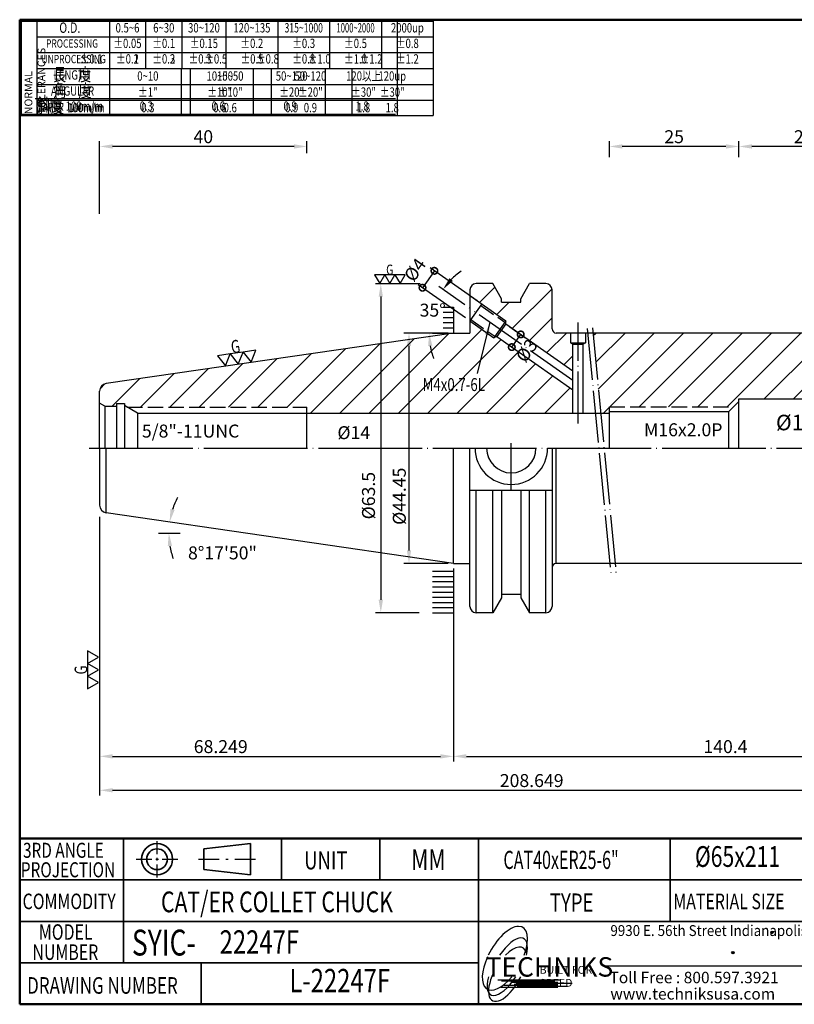
# Model space of a CAD drawing. Extents: x 1 to 279, y 5 to 195.
# Drawn here: x 1 to 151, y 5 to 195 of the extents above; entities that cross this region are included whole.
import ezdxf
from ezdxf.enums import TextEntityAlignment as Align

# ---------------------------------------------------------------- set-up
doc = ezdxf.new("R2010")
doc.units = 0
doc.header["$PDMODE"] = 3
for name, pattern in [('CENTER', [22, 20, -1, 0, -1]), ('CENTERJ', [12, 10, -1, 0, -1]), ('HIDDEN', [4, 3, -1])]:
    doc.linetypes.add(name, pattern=pattern)
doc.layers.get('DEFPOINTS').update_dxf_attribs({"linetype": 'CONTINUOUS', "lineweight": 18})
for name, color, linetype, lineweight in [('圖層1', 1, 'CENTER', 18), ('圖層2', 2, 'CONTINUOUS', 35), ('圖層3', 3, 'HIDDEN', 30), ('圖層4', 4, 'CONTINUOUS', 18), ('圖層5', 6, 'CENTERJ', 18), ('圖層6', 30, 'CONTINUOUS', 50), ('圖層7', 150, 'CONTINUOUS', 5)]:
    doc.layers.add(name, color=color, linetype=linetype, lineweight=lineweight)
doc.styles.add('CNS', font='romans.shx', dxfattribs={"width": 0.75, "bigfont": 'chineset.shx'})
doc.dimstyles.get("Standard").update_dxf_attribs({"dimtxt": 0.18, "dimasz": 0.18, "dimexe": 0.18, "dimexo": 0.0625, "dimgap": 0.09, "dimtad": 0, "dimtih": 1, "dimtoh": 1, "dimdec": 4, "dimzin": 0, "dimdsep": 46, "dimtxsty": 'Standard', "dimcen": 0.09, "dimadec": 0, "dimazin": 0, "dimtfac": 1, "dimtdec": 4, "dimtofl": 0, "dimtmove": 0, "dimatfit": 3, "dimfxl": 0, "dimtolj": 1, "dimtzin": 0, "dimarcsym": 0})

# ---------------------------------------------------------------- blocks, each defined once
blk = doc.blocks.new('*D12')
at = {"layer": 'DEFPOINTS', "color": 0, "lineweight": -3}
for p in [(84.83, 134.91), (76.26, 90.46), (84.83, 90.46)]:
    blk.add_point(p, dxfattribs=at)
at = {"layer": '圖層4', "lineweight": -2}
for p, q in [((83.83, 134.91), (75.26, 134.91)), ((76.26, 132.41), (76.26, 92.96)), ((83.83, 90.46), (75.26, 90.46))]:
    blk.add_line(p, q, dxfattribs=at)
at = {"layer": '圖層4', "lineweight": -3}
for points in [[(75.85, 132.41), (76.68, 132.41), (76.26, 134.91)], [(75.85, 92.96), (76.68, 92.96), (76.26, 90.46)]]:
    blk.add_solid(points, dxfattribs=at)
at = {"layer": '圖層4', "color": 3, "lineweight": -3, "insert": (74.39, 103.41), "char_height": 2.5, "attachment_point": 5, "rotation": 90, "style": 'CNS'}
blk.add_mtext('\\A1;%%c44.45', dxfattribs=at)
blk = doc.blocks.new('*D11')
at = {"layer": 'DEFPOINTS', "color": 0, "lineweight": -3}
for p in [(17.86, 100.22), (29.99, 97.73), (27.96, 96.3), (32.1, 96.3), (84.83, 90.46)]:
    blk.add_point(p, dxfattribs=at)
at = {"layer": '圖層4', "lineweight": -2}
for start, end in [(152.3717, 162.0372), (189.6656, 199.3311)]:
    blk.add_arc((44.76, 96.3), 14.84, start, end, dxfattribs=at)
at = {"layer": '圖層4', "lineweight": -3}
for points in [[(31.05, 100.78), (30.24, 100.97), (30.08, 98.44)], [(29.72, 93.78), (30.55, 93.85), (29.92, 96.3)]]:
    blk.add_solid(points, dxfattribs=at)
at = {"layer": '圖層4', "color": 3, "lineweight": -3, "insert": (40.27, 92.48), "char_height": 2.5, "attachment_point": 5, "style": 'CNS'}
blk.add_mtext('\\A1;8°17\'50"', dxfattribs=at)
blk = doc.blocks.new('*D8')
at = {"layer": 'DEFPOINTS', "color": 0, "lineweight": -3}
for p in [(16.58, 100.41), (84.83, 90.46), (84.83, 53.22)]:
    blk.add_point(p, dxfattribs=at)
at = {"layer": '圖層4', "lineweight": -2}
for p, q in [((16.58, 99.41), (16.58, 52.22)), ((84.83, 89.46), (84.83, 52.22)), ((19.08, 53.22), (82.33, 53.22))]:
    blk.add_line(p, q, dxfattribs=at)
at = {"layer": '圖層4', "lineweight": -3}
for points in [[(19.08, 53.64), (19.08, 52.8), (16.58, 53.22)], [(82.33, 53.64), (82.33, 52.8), (84.83, 53.22)]]:
    blk.add_solid(points, dxfattribs=at)
at = {"layer": '圖層4', "color": 3, "lineweight": -3, "insert": (39.94, 55.1), "char_height": 2.5, "attachment_point": 5, "style": 'CNS'}
blk.add_mtext('\\A1;68.249', dxfattribs=at)
blk = doc.blocks.new('*D7')
at = {"layer": 'DEFPOINTS', "color": 0, "lineweight": -3}
for p in [(16.58, 99.41), (189.82, 98.68), (189.82, 46.67)]:
    blk.add_point(p, dxfattribs=at)
at = {"layer": '圖層4', "lineweight": -2}
for p, q in [((16.58, 98.41), (16.58, 45.67)), ((189.82, 97.68), (189.82, 45.67)), ((19.08, 46.67), (187.32, 46.67))]:
    blk.add_line(p, q, dxfattribs=at)
at = {"layer": '圖層4', "lineweight": -3}
for points in [[(19.08, 47.09), (19.08, 46.26), (16.58, 46.67)], [(187.32, 47.09), (187.32, 46.26), (189.82, 46.67)]]:
    blk.add_solid(points, dxfattribs=at)
at = {"layer": '圖層4', "color": 3, "lineweight": -3, "insert": (99.93, 48.55), "char_height": 2.5, "attachment_point": 5, "style": 'CNS'}
blk.add_mtext('\\A1;208.649', dxfattribs=at)
blk = doc.blocks.new('_DotSmall')
at = {"layer": '圖層4', "color": 0, "lineweight": -3, "const_width": 0.5}
blk.add_lwpolyline([(-0.0625, 0, 1), (0.0625, 0, 1)], format="xyb", close=True, dxfattribs=at)
blk = doc.blocks.new('*D5')
at = {"layer": 'DEFPOINTS', "color": 0, "lineweight": -3}
for p in [(78.87, 143.64), (90.26, 140.54), (87.97, 137.27)]:
    blk.add_point(p, dxfattribs=at)
at = {"layer": '圖層4', "lineweight": -2}
for p, q in [((81.17, 146.91), (78.87, 143.64)), ((89.44, 141.12), (80.35, 147.49)), ((87.15, 137.84), (78.05, 144.21))]:
    blk.add_line(p, q, dxfattribs=at)
at = {"layer": '圖層4', "lineweight": -2, "xscale": 2.5, "yscale": 2.5, "zscale": 2.5}
for p, rotation in [((81.17, 146.91), 55.00000000000116), ((78.87, 143.64), 235.0000000000012)]:
    blk.add_blockref('_DotSmall', p, dxfattribs=dict(at, rotation=rotation))
at = {"layer": '圖層4', "color": 3, "lineweight": -3, "insert": (77.41, 147.1), "char_height": 2.5, "attachment_point": 5, "rotation": 55, "style": 'CNS'}
blk.add_mtext('\\A1;%%c4', dxfattribs=at)
blk = doc.blocks.new('*D4')
at = {"layer": 'DEFPOINTS', "color": 0, "lineweight": -3}
for p in [(81.35, 140.72), (87.84, 139.8), (84.83, 134.91), (88, 134.91), (116.21, 119.93)]:
    blk.add_point(p, dxfattribs=at)
at = {"layer": '圖層4', "lineweight": -2}
for p, q in [((87.02, 140.37), (81.99, 143.9)), ((83.83, 134.91), (79.15, 134.91))]:
    blk.add_line(p, q, dxfattribs=at)
for start, end in [(125.4465, 135.2233), (189.7767, 199.5535)]:
    blk.add_arc((94.82, 134.91), 14.67, start, end, dxfattribs=at)
at = {"layer": '圖層4', "lineweight": -3}
for points in [[(84.73, 144.97), (84.09, 145.51), (82.81, 143.32)], [(79.95, 132.38), (80.78, 132.45), (80.15, 134.91)]]:
    blk.add_solid(points, dxfattribs=at)
at = {"layer": '圖層4', "color": 3, "lineweight": -3, "insert": (80.83, 139.32), "char_height": 2.5, "attachment_point": 5, "style": 'CNS'}
blk.add_mtext('\\A1;35°', dxfattribs=at)
blk = doc.blocks.new('*D9')
at = {"layer": 'DEFPOINTS', "color": 0, "lineweight": -3}
for p in [(79.43, 144.43), (70.82, 80.93), (79.23, 80.93)]:
    blk.add_point(p, dxfattribs=at)
at = {"layer": '圖層4', "lineweight": -2}
for p, q in [((78.43, 144.43), (69.82, 144.43)), ((70.82, 141.93), (70.82, 83.43)), ((78.23, 80.93), (69.82, 80.93))]:
    blk.add_line(p, q, dxfattribs=at)
at = {"layer": '圖層4', "lineweight": -3}
for points in [[(70.41, 141.93), (71.24, 141.93), (70.82, 144.43)], [(70.41, 83.43), (71.24, 83.43), (70.82, 80.93)]]:
    blk.add_solid(points, dxfattribs=at)
at = {"layer": '圖層4', "color": 3, "lineweight": -3, "insert": (68.45, 103.53), "char_height": 2.5, "attachment_point": 5, "rotation": 90, "style": 'CNS'}
blk.add_mtext('\\A1;%%c63.5', dxfattribs=at)
blk = doc.blocks.new('*D6')
at = {"layer": 'DEFPOINTS', "color": 0, "lineweight": -3}
for p in [(189.82, 98.68), (84.83, 70.84), (189.82, 53.22)]:
    blk.add_point(p, dxfattribs=at)
at = {"layer": '圖層4', "lineweight": -2}
for p, q in [((189.82, 97.68), (189.82, 52.22)), ((84.83, 69.84), (84.83, 52.22)), ((87.33, 53.22), (187.32, 53.22))]:
    blk.add_line(p, q, dxfattribs=at)
at = {"layer": '圖層4', "lineweight": -3}
for points in [[(87.33, 53.64), (87.33, 52.8), (84.83, 53.22)], [(187.32, 53.64), (187.32, 52.8), (189.82, 53.22)]]:
    blk.add_solid(points, dxfattribs=at)
at = {"layer": '圖層4', "color": 3, "lineweight": -3, "insert": (137.32, 55.1), "char_height": 2.5, "attachment_point": 5, "style": 'CNS'}
blk.add_mtext('\\A1;140.4', dxfattribs=at)
blk = doc.blocks.new('*D19')
at = {"layer": 'DEFPOINTS', "color": 0, "lineweight": -3}
for p in [(94.93, 136.67), (93.21, 134.21), (97.82, 134.64)]:
    blk.add_point(p, dxfattribs=at)
at = {"layer": '圖層4', "lineweight": -2}
for p, q in [((95.74, 136.09), (98.63, 134.07)), ((94.02, 133.64), (96.91, 131.61)), ((96.1, 132.19), (97.82, 134.64))]:
    blk.add_line(p, q, dxfattribs=at)
at = {"layer": '圖層4', "lineweight": -2, "xscale": 2.5, "yscale": 2.5, "zscale": 2.5}
for p, rotation in [((97.82, 134.64), 55.00000000000175), ((96.1, 132.19), 235.0000000000018)]:
    blk.add_blockref('_DotSmall', p, dxfattribs=dict(at, rotation=rotation))
at = {"layer": '圖層4', "color": 3, "lineweight": -3, "insert": (98.96, 131.52), "char_height": 2.5, "attachment_point": 5, "rotation": 55, "style": 'CNS'}
blk.add_mtext('\\A1;%%c3', dxfattribs=at)
blk = doc.blocks.new('*D10')
at = {"layer": 'DEFPOINTS', "color": 0, "lineweight": -3}
for p in [(16.58, 170.91), (56.58, 168.61), (16.58, 156.89)]:
    blk.add_point(p, dxfattribs=at)
at = {"layer": '圖層4', "lineweight": -2}
for p, q in [((16.58, 157.89), (16.58, 171.91)), ((56.58, 169.61), (56.58, 171.91)), ((54.08, 170.91), (19.08, 170.91))]:
    blk.add_line(p, q, dxfattribs=at)
at = {"layer": '圖層4', "lineweight": -3}
for points in [[(19.08, 171.33), (19.08, 170.49), (16.58, 170.91)], [(54.08, 171.33), (54.08, 170.49), (56.58, 170.91)]]:
    blk.add_solid(points, dxfattribs=at)
at = {"layer": '圖層4', "color": 3, "lineweight": -3, "insert": (36.58, 172.79), "char_height": 2.5, "attachment_point": 5, "style": 'CNS'}
blk.add_mtext('\\A1;40', dxfattribs=at)
blk = doc.blocks.new('*D13')
at = {"layer": 'DEFPOINTS', "color": 0, "lineweight": -3}
for p in [(139.92, 170.91), (139.92, 167.84), (164.92, 167.84)]:
    blk.add_point(p, dxfattribs=at)
at = {"layer": '圖層4', "lineweight": -2}
for p, q in [((139.92, 168.84), (139.92, 171.91)), ((164.92, 168.84), (164.92, 171.91)), ((162.42, 170.91), (142.42, 170.91))]:
    blk.add_line(p, q, dxfattribs=at)
at = {"layer": '圖層4', "lineweight": -3}
for points in [[(142.42, 171.33), (142.42, 170.49), (139.92, 170.91)], [(162.42, 171.33), (162.42, 170.49), (164.92, 170.91)]]:
    blk.add_solid(points, dxfattribs=at)
at = {"layer": '圖層4', "color": 3, "lineweight": -3, "insert": (152.42, 172.79), "char_height": 2.5, "attachment_point": 5, "style": 'CNS'}
blk.add_mtext('\\A1;25', dxfattribs=at)
blk = doc.blocks.new('*D14')
at = {"layer": 'DEFPOINTS', "color": 0, "lineweight": -3}
for p in [(114.92, 170.91), (114.92, 167.84), (139.92, 167.84)]:
    blk.add_point(p, dxfattribs=at)
at = {"layer": '圖層4', "lineweight": -2}
for p, q in [((114.92, 168.84), (114.92, 171.91)), ((139.92, 168.84), (139.92, 171.91)), ((137.42, 170.91), (117.42, 170.91))]:
    blk.add_line(p, q, dxfattribs=at)
at = {"layer": '圖層4', "lineweight": -3}
for points in [[(117.42, 171.33), (117.42, 170.49), (114.92, 170.91)], [(137.42, 171.33), (137.42, 170.49), (139.92, 170.91)]]:
    blk.add_solid(points, dxfattribs=at)
at = {"layer": '圖層4', "color": 3, "lineweight": -3, "insert": (127.42, 172.79), "char_height": 2.5, "attachment_point": 5, "style": 'CNS'}
blk.add_mtext('\\A1;25', dxfattribs=at)

msp = doc.modelspace()

# ---------------------------------------------------------------- hatches: boundary and pattern name
at = {"layer": '圖層2', "lineweight": -3}
for points in [[(146.2973, 19.4991, 1), (146.2973, 18.9991, 1)], [(139.0079, 15.333, 1), (138.5079, 15.333, 1)]]:
    msp.add_hatch(color=256, dxfattribs=at).paths.add_polyline_path(points)
at = {"layer": '圖層4', "lineweight": -3}
h = msp.add_hatch(dxfattribs=at)
h.set_pattern_fill('_USER', color=256, scale=4, angle=45, style=0, pattern_type=0)
h.set_pattern_definition([(45, (0, 0), (-2.82843, 2.82843), [])])
h.paths.add_polyline_path([(93.2051, 134.2097), (92.6315, 134.001), (88.0034, 137.2416), (88.0034, 134.9082), (84.8284, 134.9082), (17.8629, 125.1423, 0.37240724), (16.5794, 123.658), (16.5794, 121.401), (17.5794, 120.8237), (19.8494, 120.8237), (19.8494, 121.3237), (21.3494, 121.3237), (21.3494, 120.9115), (21.8489, 120.6232), (56.5794, 120.6232), (56.5794, 119.4682), (107.8784, 119.4682), (107.8784, 123.9354)])
h.paths.add_polyline_path([(103.8784, 143.2332, 0.41421356), (102.6784, 144.4332), (99.4889, 144.4332), (97.8158, 141.5354), (97.8158, 140.8647), (94.1009, 140.8647), (94.1009, 141.5354), (92.4279, 144.4332), (89.2034, 144.4332, 0.41421356), (88.0034, 143.2332), (88.0034, 142.1247), (94.9258, 137.2776), (94.9258, 136.6672), (107.8784, 127.5977), (107.8784, 132.7781), (107.4284, 133.038), (107.4284, 134.9082), (104.6784, 134.9082, -0.41421356), (103.8784, 135.7082)])
h.paths.add_polyline_path([(172.8187, 133.4082, 0.41421356), (171.3187, 134.9082), (111.7406, 134.9082), (113.2246, 119.4682), (114.9187, 119.4682), (114.9187, 120.6832), (138.9187, 120.6832), (139.9187, 121.6832), (139.9187, 122.1832), (164.9187, 122.1832), (164.9187, 121.6837), (188.9579, 125.0622, 0.37388468), (189.8187, 126.0524), (189.8187, 126.6832, 0.41421356), (188.8187, 127.6832), (188.3187, 127.6832), (187.9437, 127.9332), (176.2517, 127.9332), (175.8187, 127.1832), (172.8187, 127.1832)])
h.paths.add_polyline_path([(96.2201, 130.8784), (98.627, 134.3159), (101.6989, 132.165), (99.2919, 128.7275)], flags=25)
h.paths.add_polyline_path([(78.6257, 123.0869), (94.9649, 123.0869), (94.9649, 126.8369), (78.6257, 126.8369)], flags=24)

# ---------------------------------------------------------------- linework, layer by layer
at = {"layer": '圖層1', "lineweight": -3}
msp.add_line((14.5794, 112.6832), (191.8187, 112.6832), dxfattribs=at)
at = {"layer": '圖層2', "lineweight": -3}
for p, q in [((4.4526, 185.9717), (80.9526, 185.9717)), ((4.4526, 185.9717), (73.9526, 185.9717)), ((92.4279, 144.4332), (89.2034, 144.4332)), ((94.1009, 141.5354), (92.4279, 144.4332)), ((97.8158, 141.5354), (99.4889, 144.4332)), ((102.6784, 144.4332), (99.4889, 144.4332)), ((88.0034, 143.2332), (88.0034, 134.9082)), ((103.8784, 135.7082), (103.8784, 143.2332)), ((94.1009, 140.8647), (94.1009, 141.5354)), ((94.1009, 140.8647), (97.8158, 140.8647)), ((97.8158, 140.8647), (97.8158, 141.5354)), ((84.8284, 134.9082), (17.8629, 125.1423)), ((84.8284, 134.9082), (88.0034, 134.9082)), ((171.3187, 134.9082), (104.6784, 134.9082)), ((107.4284, 134.9082), (107.4284, 133.038)), ((110.3284, 134.9082), (110.3284, 133.038)), ((107.4284, 133.038), (110.3284, 133.038)), ((107.4284, 133.038), (107.8784, 132.7781)), ((110.3284, 133.038), (109.8784, 132.7781)), ((107.8784, 119.4682), (107.8784, 132.7781)), ((107.8784, 132.7781), (109.8784, 132.7781)), ((109.8784, 119.4682), (109.8784, 132.7781)), ((16.5794, 112.6832), (16.5794, 123.658)), ((137.9187, 119.6832), (139.9187, 121.6832)), ((139.9187, 122.1832), (164.9187, 122.1832)), ((139.9187, 112.6832), (139.9187, 122.1832)), ((17.5794, 120.8237), (16.5794, 121.401)), ((17.5794, 120.8237), (19.8494, 120.8237)), ((19.8494, 121.3237), (19.8494, 112.6832)), ((19.8494, 121.3237), (21.3494, 121.3237)), ((21.3494, 121.3237), (21.3494, 112.6832)), ((23.8494, 119.4682), (21.3494, 120.9115)), ((56.5794, 112.6832), (56.5794, 120.6232)), ((114.9187, 112.6832), (114.9187, 120.6832)), ((23.8494, 119.4682), (114.9187, 119.4682)), ((23.8494, 119.4682), (23.8494, 112.6832)), ((137.9187, 119.6832), (114.9187, 119.6832)), ((16.5794, 112.6832), (16.5794, 101.7083)), ((84.8284, 90.4582), (84.8284, 112.6832)), ((88.0034, 82.1332), (88.0034, 112.6832)), ((103.8784, 112.6832), (103.8784, 82.1332)), ((103.8784, 104.4917), (88.0034, 104.4917)), ((92.4279, 80.9332), (92.4279, 104.4917)), ((94.1009, 104.4917), (94.1009, 83.8309)), ((97.8158, 104.4917), (97.8158, 83.8309)), ((99.4889, 80.9332), (99.4889, 104.4917)), ((84.8284, 90.4582), (17.8629, 100.224)), ((84.8284, 90.4582), (88.0034, 90.4582)), ((171.3187, 90.4582), (104.6784, 90.4582)), ((94.1009, 83.8309), (92.4279, 80.9332)), ((94.1009, 84.5017), (97.8158, 84.5017)), ((97.8158, 83.8309), (99.4889, 80.9332)), ((92.4279, 80.9332), (89.2034, 80.9332)), ((102.6784, 80.9332), (99.4889, 80.9332))]:
    msp.add_line(p, q, dxfattribs=at)
at = {"layer": '圖層2'}
for p, q in [((21.1526, 37.3717), (21.1526, 13.3717)), ((36.6526, 35.3717), (45.6526, 36.3717)), ((45.6526, 36.3717), (45.6526, 30.3717)), ((51.6526, 37.3717), (51.6526, 29.3717)), ((70.6526, 37.3717), (70.6526, 29.3717)), ((89.6526, 37.3717), (89.6526, 5.3717)), ((126.6526, 37.3717), (126.6526, 21.3717)), ((36.6526, 33.3717), (36.6526, 35.3717)), ((36.6526, 33.3717), (36.6526, 31.3717)), ((36.6526, 31.3717), (45.6526, 30.3717)), ((279.1526, 29.3717), (1.1526, 29.3717)), ((1.1526, 21.3717), (279.1526, 21.3717)), ((89.6526, 13.3717), (1.1526, 13.3717)), ((36.1526, 5.3717), (36.1526, 13.3717)), ((36.1526, 13.3717), (44.1526, 13.3717))]:
    msp.add_line(p, q, dxfattribs=at)
for radius in [3, 2]:
    msp.add_circle((27.6526, 33.3717), radius, dxfattribs=at)
at = {"layer": '圖層2', "lineweight": -3}
for centre in [(146.2973, 19.2491), (138.7579, 15.333)]:
    msp.add_circle(centre, 0.25, dxfattribs=at)
for centre, radius, start, end in [((89.2034, 143.2332), 1.2, 90, 180), ((102.6784, 143.2332), 1.2, 0, 90), ((104.6784, 135.7082), 0.8, 180, 270), ((18.0794, 123.658), 1.5, 98.29722, 180), ((95.9984, 112.6832), 7, 180, 0), ((95.9984, 112.6832), 4.7625, 180, 0), ((18.0794, 101.7083), 1.5, 180, 261.70278), ((104.6784, 89.6582), 0.8, 90, 180), ((89.2034, 82.1332), 1.2, 180, 270), ((102.6784, 82.1332), 1.2, 270, 0)]:
    msp.add_arc(centre, radius, start, end, dxfattribs=at)
for start_param, end_param in [(1.92229717, 4.87417745), (4.92507278, 7.48825261)]:
    msp.add_ellipse((94.7805, 14.2585), major_axis=(-3.4375, -5.9539), ratio=0.45454545, start_param=start_param, end_param=end_param, dxfattribs=at)
at = {"layer": '圖層3', "lineweight": -3}
for p, q in [((21.8489, 120.6232), (56.5794, 120.6232)), ((114.9187, 120.6832), (138.9187, 120.6832))]:
    msp.add_line(p, q, dxfattribs=at)
at = {"layer": '圖層3', "linetype": 'Continuous', "lineweight": -3}
for centre, start_param, end_param in [((95.3091, 12.6235), 8.49166657, 10.81181151), ((95.1216, 12.6235), 5.29868529, 7.72160748)]:
    msp.add_ellipse(centre, major_axis=(-3.125, -5.4127), ratio=0.4, start_param=start_param, end_param=end_param, dxfattribs=at)
at = {"layer": '圖層4', "lineweight": -3}
for p, q in [((1.4526, 195.0717), (80.9526, 195.0717)), ((1.4526, 195.0717), (1.4526, 176.8717)), ((1.4526, 195.0717), (1.4526, 176.8717)), ((4.4526, 195.0717), (4.4526, 176.8717)), ((4.4526, 195.0717), (4.4526, 176.8717)), ((18.4526, 195.0717), (18.4526, 185.9717)), ((25.4526, 195.0717), (25.4526, 185.9717)), ((32.4526, 195.0717), (32.4526, 185.9717)), ((40.9526, 195.0717), (40.9526, 185.9717)), ((50.9526, 195.0717), (50.9526, 185.9717)), ((60.9526, 195.0717), (60.9526, 185.9717)), ((70.9526, 195.0717), (70.9526, 185.9717)), ((73.9526, 195.0717), (73.9526, 176.8717)), ((80.9526, 195.0717), (80.9526, 176.8717)), ((4.4526, 192.0717), (80.9526, 192.0717)), ((4.4526, 189.0717), (80.9526, 189.0717)), ((18.4526, 185.9717), (18.4526, 176.8717)), ((18.4526, 185.9717), (18.4526, 176.8717)), ((18.4526, 185.9717), (18.4526, 176.8717)), ((32.3276, 185.9717), (32.3276, 176.8717)), ((32.3276, 185.9717), (32.3276, 176.8717)), ((34.0776, 176.8717), (34.0776, 185.9717)), ((46.2026, 185.9717), (46.2026, 176.8717)), ((46.2026, 185.9717), (46.2026, 176.8717)), ((49.7026, 176.8717), (49.7026, 185.9717)), ((60.0776, 185.9717), (60.0776, 176.8717)), ((60.0776, 185.9717), (60.0776, 176.8717)), ((65.3276, 176.8717), (65.3276, 185.9717)), ((4.4526, 182.8717), (80.9526, 182.8717)), ((4.4526, 182.8717), (73.9526, 182.8717)), ((4.4526, 182.8717), (73.9526, 182.8717)), ((4.4526, 182.8717), (73.9526, 182.8717)), ((4.4526, 182.8717), (73.9526, 182.8717)), ((4.1526, 180.1717), (73.6526, 180.1717)), ((4.1526, 180.1717), (73.6526, 180.1717)), ((4.4526, 179.8717), (80.9526, 179.8717)), ((4.4526, 179.8717), (73.9526, 179.8717)), ((4.4526, 179.8717), (73.9526, 179.8717)), ((4.4526, 179.8717), (73.9526, 179.8717)), ((4.4526, 179.8717), (73.9526, 179.8717)), ((4.4526, 179.8717), (73.9526, 179.8717)), ((1.1526, 177.1717), (73.6526, 177.1717)), ((1.1526, 177.1717), (73.6526, 177.1717)), ((1.1526, 177.1717), (73.6526, 177.1717)), ((1.1526, 177.1717), (73.6526, 177.1717)), ((1.1526, 177.1717), (73.6526, 177.1717)), ((1.4526, 176.8717), (80.9526, 176.8717)), ((1.4526, 176.8717), (73.9526, 176.8717)), ((1.4526, 176.8717), (73.9526, 176.8717)), ((1.4526, 176.8717), (73.9526, 176.8717)), ((1.4526, 176.8717), (73.9526, 176.8717)), ((1.4526, 176.8717), (73.9526, 176.8717)), ((1.4526, 176.8717), (73.9526, 176.8717)), ((1.4526, 176.8717), (73.9526, 176.8717)), ((1.4526, 176.8717), (73.9526, 176.8717)), ((88.0034, 142.1247), (94.9258, 137.2776)), ((82.8266, 139.9082), (84.8284, 139.9082)), ((82.8266, 138.9082), (84.8284, 138.9082)), ((84.8284, 139.9082), (84.8284, 134.9082)), ((90.2977, 140.5182), (88.0034, 137.2416)), ((82.8266, 137.9082), (84.8284, 137.9082)), ((82.8266, 136.9082), (84.8284, 136.9082)), ((88.0034, 137.2416), (92.6315, 134.001)), ((94.9258, 137.2776), (92.6315, 134.001)), ((94.9258, 136.6672), (94.9258, 137.2776)), ((80.8247, 134.9082), (84.8284, 134.9082)), ((82.8266, 135.9082), (84.8284, 135.9082)), ((94.9258, 136.6672), (93.2051, 134.2097)), ((94.9258, 136.6672), (107.8784, 127.5977)), ((93.2051, 134.2097), (92.6315, 134.001)), ((93.2051, 134.2097), (107.8784, 123.9354)), ((17.5794, 120.8237), (17.5794, 112.6832)), ((137.9187, 119.6832), (137.9187, 112.6832)), ((17.8629, 100.224), (17.8629, 112.6832)), ((104.6784, 90.4582), (104.6784, 112.6832)), ((89.2034, 80.9332), (89.2034, 104.4917)), ((102.6784, 80.9332), (102.6784, 104.4917)), ((27.9637, 96.302), (32.0993, 96.302)), ((84.8284, 89.4582), (84.8284, 61.9752)), ((80.8247, 88.9302), (84.8284, 88.9302)), ((80.8247, 87.9302), (84.8284, 87.9302)), ((80.8247, 86.9302), (84.8284, 86.9302)), ((80.8247, 85.9302), (84.8284, 85.9302)), ((80.8247, 84.9302), (84.8284, 84.9302)), ((80.8247, 83.9302), (84.8284, 83.9302)), ((80.8247, 82.9302), (84.8284, 82.9302)), ((80.8247, 81.9302), (84.8284, 81.9302)), ((80.8247, 80.9302), (84.8284, 80.9302)), ((113.9424, 12.7674), (168.5405, 12.7674))]:
    msp.add_line(p, q, dxfattribs=at)
at = {"layer": '圖層4', "linetype": 'HIDDEN', "lineweight": -3}
for p, q in [((90.0969, 140.2315), (94.7251, 136.9909)), ((88.2041, 137.5283), (92.8322, 134.2877))]:
    msp.add_line(p, q, dxfattribs=at)
at = {"layer": '圖層4', "lineweight": -3}
for points in [[(70.609, 144.4332), (71.589, 146.1306), (69.629, 146.1306)], [(72.569, 144.4332), (73.549, 146.1306), (71.589, 146.1306)], [(74.529, 144.4332), (75.509, 146.1306), (73.549, 146.1306)], [(43.3146, 128.9099), (44.239, 131.2327), (41.7652, 130.872)], [(45.7884, 129.2707), (46.7129, 131.5935), (44.239, 131.2327)], [(40.8407, 128.5492), (41.7652, 130.872), (39.2914, 130.5112)], [(16.341, 72.369), (14.2192, 73.594), (14.2192, 71.144)], [(16.341, 69.919), (14.2192, 71.144), (14.2192, 68.694)], [(16.341, 67.469), (14.2192, 68.694), (14.2192, 66.244)]]:
    msp.add_lwpolyline(points, close=True, dxfattribs=at)
for centre, start_param, end_param in [((95.4411, 11.4057), 8.98321015, 10.49465925), ((95.1503, 10.9716), 4.86992702, 8.04516986)]:
    msp.add_ellipse(centre, major_axis=(-2.8125, -4.8714), ratio=0.44444444, start_param=start_param, end_param=end_param, dxfattribs=at)
at = {"layer": '圖層5', "lineweight": -3}
for p, q in [((107.8784, 125.7665), (87.8402, 139.7974)), ((108.8784, 117.4682), (108.8784, 136.9082)), ((110.6494, 135.8088), (115.1898, 88.5695)), ((111.6448, 135.9044), (116.1852, 88.6652)), ((95.9984, 104.6832), (95.9984, 113.6832)), ((27.6526, 34.3717), (27.6526, 36.8717)), ((23.6526, 33.3717), (26.6526, 33.3717)), ((27.4026, 33.3717), (27.9026, 33.3717)), ((27.6526, 33.1217), (27.6526, 33.6217)), ((27.6526, 29.8717), (27.6526, 32.3717)), ((28.6526, 33.3717), (31.6526, 33.3717)), ((35.6526, 33.3717), (39.6526, 33.3717)), ((40.9026, 33.3717), (41.4026, 33.3717)), ((42.6526, 33.3717), (46.6526, 33.3717))]:
    msp.add_line(p, q, dxfattribs=at)
at = {"layer": '圖層6'}
for p, q in [((279.1526, 195.3717), (1.1526, 195.3717)), ((1.1526, 195.3717), (1.1526, 5.3717)), ((1.1526, 37.3717), (279.1526, 37.3717)), ((1.1526, 5.3717), (279.1526, 5.3717))]:
    msp.add_line(p, q, dxfattribs=at)
at = {"layer": '圖層7', "lineweight": -3}
for p, q in [((93.394, 10.0983), (105.5693, 10.0983)), ((94.092, 9.882), (104.387, 9.882)), ((95.9118, 9.666), (104.9715, 9.666)), ((93.9959, 8.6735), (104.9792, 8.6735)), ((94.6359, 9.0763), (104.9762, 9.0763)), ((96.532, 9.2834), (104.9747, 9.2834)), ((97.1291, 8.8922), (106.8526, 8.8922)), ((97.1536, 9.4674), (107.739, 9.4674))]:
    msp.add_line(p, q, dxfattribs=at)

# ---------------------------------------------------------------- texts
at = {"layer": '圖層2', "lineweight": -3, "style": 'CNS'}
for s, height, width, p in [('3RD ANGLE', 2.9, 0.75, (1.7899, 33.6422)), ('UNIT', 3.5, 0.75, (56.0328, 31.3978)), ('CAT40xER25-6"', 3.5, 0.65, (94.48, 31.491)), ('PROJECTION', 2.9, 0.75, (1.3753, 29.8805)), ('COMMODITY', 3, 0.75, (1.7078, 23.7365)), ('CAT/ER COLLET CHUCK', 4, 0.75, (28.4112, 23.1381)), ('TYPE', 3.5, 0.75, (103.4374, 23.2549)), ('MATERIAL SIZE', 3, 0.75, (127.2573, 23.7296)), ('MODEL', 3, 0.75, (4.8517, 17.8172)), ('22247F', 4.5, 0.75, (39.7255, 15.1481)), ('NUMBER', 3, 0.75, (3.6186, 13.9368)), ('DRAWING NUMBER', 3.2, 0.75, (2.5886, 7.4116))]:
    msp.add_text(s, height=height, dxfattribs=dict(at, width=width)).set_placement(p)
at = {"layer": '圖層2', "style": 'CNS', "width": 0.75}
for s, height, p in [('MM', 4, (76.6816, 31.2982)), ('SYIC-', 5, (22.8068, 14.781))]:
    msp.add_text(s, height=height, dxfattribs=at).set_placement(p)
at = {"layer": '圖層2', "lineweight": -3, "style": 'CNS', "width": 0.75}
for s, height, p in [('%%C65x211', 4, (139.6526, 33.3717)), ('L-22247F', 4.5, (62.9026, 9.3717))]:
    msp.add_text(s, height=height, dxfattribs=at).set_placement(p, align=Align.MIDDLE)
at = {"layer": '圖層2', "color": 3, "lineweight": -3, "insert": (24.727, 117.2438), "char_height": 2.5, "attachment_point": 1, "style": 'CNS'}
msp.add_mtext('5/8"-11UNC', dxfattribs=at)
at = {"layer": '圖層2', "color": 2, "lineweight": -3, "insert": (91.0406, 14.4611), "char_height": 3.75, "attachment_point": 1, "style": 'CNS'}
msp.add_mtext('{\\Fitalict.shx;TECHNIKS }', dxfattribs=at)
at = {"layer": '圖層3', "lineweight": -3, "style": 'CNS'}
for s, height, width, p in [('O.D.', 2, 0.75, (10.8228, 193.5717)), ('0.5~6', 1.8, 0.75, (21.9526, 193.5717)), ('6~30', 1.8, 0.75, (28.9526, 193.5717)), ('30~120', 1.8, 0.75, (36.7026, 193.5717)), ('120~135', 1.8, 0.75, (45.9526, 193.5717)), ('315~1000', 1.8, 0.68, (55.9526, 193.5717)), ('1000~2000', 1.8, 0.6, (65.9526, 193.5717)), ('2000up', 1.8, 0.75, (75.9526, 193.5717)), ('PROCESSING', 1.6, 0.75, (11.248, 190.5717)), ('%%P0.05', 1.8, 0.75, (21.9526, 190.5717)), ('%%P0.1', 1.8, 0.75, (28.9526, 190.5717)), ('%%P0.15', 1.8, 0.75, (36.7026, 190.5717)), ('%%P0.2', 1.8, 0.75, (45.9526, 190.5717)), ('%%P0.3', 1.8, 0.75, (55.9526, 190.5717)), ('%%P0.5', 1.8, 0.75, (65.9526, 190.5717)), ('%%P0.8', 1.8, 0.75, (75.9526, 190.5717)), ('UNPROCESSING', 1.6, 0.75, (11.5669, 187.5717)), ('%%P0.1', 1.8, 0.75, (14.9526, 187.5717)), ('%%P0.1', 1.8, 0.75, (21.9526, 187.5717)), ('%%P0.2', 1.8, 0.75, (21.9526, 187.5717)), ('%%P0.2', 1.8, 0.75, (28.9526, 187.5717)), ('%%P0.3', 1.8, 0.75, (28.9526, 187.5717)), ('%%P0.3', 1.8, 0.75, (35.9526, 187.5717)), ('%%P0.5', 1.8, 0.75, (38.9787, 187.5717)), ('%%P0.5', 1.8, 0.75, (45.9787, 187.5717)), ('%%P0.8', 1.8, 0.75, (48.9526, 187.5717)), ('%%P0.8', 1.8, 0.75, (55.9526, 187.5717)), ('%%P1.0', 1.8, 0.75, (58.9526, 187.5717)), ('%%P1.0', 1.8, 0.75, (65.9526, 187.5717)), ('%%P1.2', 1.8, 0.75, (68.9526, 187.5717)), ('%%P1.2', 1.8, 0.75, (75.9526, 187.5717)), ('長    度', 2.5, 0.75, (11.2606, 184.4717)), ('LENGTH', 1.8, 0.75, (11.2606, 184.4717)), ('0~10', 1.8, 0.75, (25.8777, 184.2699)), ('0~10', 1.8, 0.75, (25.8777, 184.2699)), ('10~50', 1.8, 0.75, (39.7527, 184.2699)), ('10~50', 1.8, 0.75, (41.7724, 184.2699)), ('50~120', 1.8, 0.75, (53.6277, 184.2699)), ('50~120', 1.8, 0.75, (57.2419, 184.2699)), ('120以上', 1.8, 0.75, (67.5027, 184.2699)), ('120up', 1.8, 0.75, (73.0303, 184.2699)), ('ANGULAR', 1.8, 0.75, (11.3469, 181.3717)), ('角    度', 2.5, 0.75, (11.3469, 181.3717)), ('角    度', 2.5, 0.75, (11.3469, 181.3717)), ('角    度', 2.5, 0.75, (11.3469, 181.3717)), ('角    度', 2.5, 0.75, (11.3469, 181.3717)), ('%%p1"', 1.8, 0.75, (25.8777, 181.1699)), ('%%p1"', 1.8, 0.75, (25.8777, 181.1699)), ('%%p1"', 1.8, 0.75, (25.8777, 181.1699)), ('%%p1"', 1.8, 0.75, (25.8777, 181.1699)), ('%%p1"', 1.8, 0.75, (25.8777, 181.1699)), ('%%p10"', 1.8, 0.75, (39.7527, 181.1699)), ('%%p10"', 1.8, 0.75, (39.7527, 181.1699)), ('%%p10"', 1.8, 0.75, (39.7527, 181.1699)), ('%%p10"', 1.8, 0.75, (39.7527, 181.1699)), ('%%p10"', 1.8, 0.75, (41.7724, 181.1699)), ('%%p20"', 1.8, 0.75, (53.6277, 181.1699)), ('%%p20"', 1.8, 0.75, (53.6277, 181.1699)), ('%%p20"', 1.8, 0.75, (53.6277, 181.1699)), ('%%p20"', 1.8, 0.75, (53.6277, 181.1699)), ('%%p20"', 1.8, 0.75, (57.2419, 181.1699)), ('%%p30"', 1.8, 0.75, (67.5027, 181.1699)), ('%%p30"', 1.8, 0.75, (67.5027, 181.1699)), ('%%p30"', 1.8, 0.75, (67.5027, 181.1699)), ('%%p30"', 1.8, 0.75, (67.5027, 181.1699)), ('%%p30"', 1.8, 0.75, (73.0303, 181.1699)), ('斜度', 2.5, 0.75, (6.8472, 178.6142)), ('斜度', 2.5, 0.75, (6.8472, 178.6142)), ('斜度', 2.5, 0.75, (7.1472, 178.3142)), ('斜度', 2.5, 0.75, (7.1472, 178.3142)), ('斜度', 2.5, 0.75, (7.1472, 178.3142)), ('斜度', 2.5, 0.75, (7.1472, 178.3142)), ('斜度', 2.5, 0.75, (7.1472, 178.3142)), ('斜度', 2.5, 0.75, (7.1472, 178.3142)), ('斜度', 2.5, 0.75, (7.1472, 178.3142)), ('TAPER', 1.6, 0.75, (7.1472, 178.3142)), ('100m/m', 1.8, 0.75, (13.6228, 178.465)), ('100m/m', 1.8, 0.75, (13.6228, 178.465)), ('100m/m', 1.8, 0.75, (13.9228, 178.165)), ('100m/m', 1.8, 0.75, (13.9228, 178.165)), ('100m/m', 1.8, 0.75, (13.9228, 178.165)), ('100m/m', 1.8, 0.75, (13.9228, 178.165)), ('100m/m', 1.8, 0.75, (13.9228, 178.165)), ('100m/m', 1.8, 0.75, (13.9228, 178.165)), ('100m/m', 1.8, 0.75, (13.9228, 178.165)), ('100m/m', 1.6, 0.75, (13.9228, 178.165)), ('0.3', 1.8, 0.75, (25.5777, 178.4699)), ('0.3', 1.8, 0.75, (25.5777, 178.4699)), ('0.3', 1.8, 0.75, (25.5777, 178.4699)), ('0.3', 1.8, 0.75, (25.8777, 178.1699)), ('0.3', 1.8, 0.75, (25.8777, 178.1699)), ('0.3', 1.8, 0.75, (25.8777, 178.1699)), ('0.3', 1.8, 0.75, (25.8777, 178.1699)), ('0.3', 1.8, 0.75, (25.8777, 178.1699)), ('0.3', 1.8, 0.75, (25.8777, 178.1699)), ('0.3', 1.8, 0.75, (25.8777, 178.1699)), ('0.3', 1.8, 0.75, (25.8777, 178.1699)), ('0.6', 1.8, 0.75, (39.4527, 178.4699)), ('0.6', 1.8, 0.75, (39.4527, 178.4699)), ('0.6', 1.8, 0.75, (39.4527, 178.4699)), ('0.6', 1.8, 0.75, (39.7527, 178.1699)), ('0.6', 1.8, 0.75, (39.7527, 178.1699)), ('0.6', 1.8, 0.75, (39.7527, 178.1699)), ('0.6', 1.8, 0.75, (39.7527, 178.1699)), ('0.6', 1.8, 0.75, (39.7527, 178.1699)), ('0.6', 1.8, 0.75, (39.7527, 178.1699)), ('0.6', 1.8, 0.75, (39.7527, 178.1699)), ('0.6', 1.8, 0.75, (41.7724, 178.1699)), ('0.9', 1.8, 0.75, (53.3277, 178.4699)), ('0.9', 1.8, 0.75, (53.3277, 178.4699)), ('0.9', 1.8, 0.75, (53.3277, 178.4699)), ('0.9', 1.8, 0.75, (53.6277, 178.1699)), ('0.9', 1.8, 0.75, (53.6277, 178.1699)), ('0.9', 1.8, 0.75, (53.6277, 178.1699)), ('0.9', 1.8, 0.75, (53.6277, 178.1699)), ('0.9', 1.8, 0.75, (53.6277, 178.1699)), ('0.9', 1.8, 0.75, (53.6277, 178.1699)), ('0.9', 1.8, 0.75, (53.6277, 178.1699)), ('0.9', 1.8, 0.75, (57.2419, 178.1699)), ('1.8', 1.8, 0.75, (67.2027, 178.4699)), ('1.8', 1.8, 0.75, (67.2027, 178.4699)), ('1.8', 1.8, 0.75, (67.2027, 178.4699)), ('1.8', 1.8, 0.75, (67.5027, 178.1699)), ('1.8', 1.8, 0.75, (67.5027, 178.1699)), ('1.8', 1.8, 0.75, (67.5027, 178.1699)), ('1.8', 1.8, 0.75, (67.5027, 178.1699)), ('1.8', 1.8, 0.75, (67.5027, 178.1699)), ('1.8', 1.8, 0.75, (67.5027, 178.1699)), ('1.8', 1.8, 0.75, (67.5027, 178.1699)), ('1.8', 1.8, 0.75, (73.0303, 178.1699))]:
    msp.add_text(s, height=height, dxfattribs=dict(at, width=width)).set_placement(p, align=Align.MIDDLE)
at = {"layer": '圖層3', "style": 'CNS', "width": 0.9}
msp.add_text('9930 E. 56th Street Indianapolis, IN 46236', height=2.1, dxfattribs=at).set_placement((115.125, 18.5532))
at = {"layer": '圖層3', "style": 'CNS'}
for s, p in [('Toll Free : 800.597.3921', (114.9444, 9.4407)), ('www.techniksusa.com', (115.1106, 6.2864))]:
    msp.add_text(s, height=2.2, dxfattribs=at).set_placement(p)
at = {"layer": '圖層3', "lineweight": -3, "insert": (101.4671, 12.7674), "char_height": 1.5, "attachment_point": 1, "style": 'CNS'}
msp.add_mtext('{\\fTechnic|b0|i0|c2|p2;BUILT FOR SPEED\\Fitalict.shx;\\H2.727x; }', dxfattribs=at)
at = {"layer": '圖層4', "lineweight": -3, "style": 'CNS', "width": 0.75}
msp.add_text('G', height=1.96, dxfattribs=at).set_placement((71.8529, 146.1465))
for height, rotation, p in [(2.5, 8.29722, (42.0954, 130.9406)), (2.45, 90, (14.1994, 69.024))]:
    msp.add_text('G', height=height, rotation=rotation, dxfattribs=at).set_placement(p)
at = {"layer": '圖層4', "color": 3, "lineweight": -3, "style": 'CNS', "width": 0.75}
msp.add_text('M4x0.7-6L', height=2.5, dxfattribs=at).set_placement((78.8935, 123.7119))
at = {"layer": '圖層4', "color": 3, "lineweight": -3, "insert": (2.0908, 177.1324), "char_height": 1.5, "attachment_point": 1, "rotation": 90, "style": 'CNS'}
msp.add_mtext('NORMAL{\\H0.8x; }TOLERANCES', dxfattribs=at)
at = {"layer": '圖層4', "color": 3, "lineweight": -3, "style": 'CNS'}
for s, insert, char_height, attachment_point in [('%%c19', (147.0589, 119.1375), 3, 1), ('%%c14', (62.4492, 116.9274), 2.5, 1), ('M16x2.0P', (129.1717, 115.9155), 2.5, 5)]:
    msp.add_mtext(s, dxfattribs=dict(at, insert=insert, char_height=char_height, attachment_point=attachment_point))

# ---------------------------------------------------------------- dimensions: what is measured, and where the dimension line sits
at = {"layer": '圖層4', "lineweight": -3}
for base, p1, p2, picture, middle in [((16.5794, 170.9113), (56.5794, 168.6051), (16.5794, 156.8891), '*D10', (36.5794, 172.7863)), ((114.9187, 170.9113), (139.9187, 167.8362), (114.9187, 167.8362), '*D14', (127.4187, 172.7863)), ((139.9187, 170.9113), (164.9187, 167.8362), (139.9187, 167.8362), '*D13', (152.4187, 172.7863))]:
    dim = msp.add_linear_dim(base=base, p1=p1, p2=p2, dimstyle='Standard', override={"dimtxt": 2.5, "dimasz": 2.5, "dimexe": 1, "dimexo": 1, "dimgap": 0.625, "dimtad": 1, "dimdec": 3, "dimzin": 8, "dimtxsty": 'CNS', "dimcen": 0, "dimclrd": 256, "dimclre": 256, "dimclrt": 3, "dimaunit": 1, "dimadec": 4, "dimazin": 2, "dimtp": 0.254, "dimtfac": 0.5, "dimtdec": 3, "dimtmove": 2, "dimtzin": 8}, dxfattribs=at)
    dim.commit()
    dim.dimension.update_dxf_attribs({"geometry": picture, "text_midpoint": middle})
dim = msp.add_aligned_dim(p1=(90.2596, 140.5449), p2=(87.9652, 137.2683), distance=-11.1004, text='%%c<>', dimstyle='Standard', override={"dimtxt": 2.5, "dimasz": 2.5, "dimexe": 1, "dimexo": 1, "dimgap": 0.625, "dimtad": 1, "dimtih": 0, "dimtoh": 0, "dimdec": 3, "dimzin": 8, "dimtxsty": 'CNS', "dimblk1": 'DotSmall', "dimblk2": 'DotSmall', "dimsah": 1, "dimcen": 0, "dimclrd": 256, "dimclre": 256, "dimclrt": 3, "dimadec": 4, "dimazin": 2, "dimtm": 0.1, "dimtfac": 0.6, "dimtdec": 3, "dimtmove": 2, "dimtzin": 8}, dxfattribs=at)
dim.commit()
dim.dimension.update_dxf_attribs({"geometry": '*D5', "text_midpoint": (77.4085, 147.1018)})
dim = msp.add_angular_dim_2l(base=(81.35363, 140.71818), line1=((116.2093, 119.93315), (87.84022, 139.79739)), line2=((84.82837, 134.90815), (88.00337, 134.90815)), dimstyle='Standard', override={"dimtxt": 2.5, "dimasz": 2.5, "dimexe": 1, "dimexo": 1, "dimgap": 0.625, "dimtad": 1, "dimdec": 3, "dimzin": 8, "dimtxsty": 'CNS', "dimcen": 0, "dimclrd": 256, "dimclre": 256, "dimclrt": 3, "dimaunit": 0, "dimadec": 4, "dimazin": 2, "dimtm": 0.381, "dimtfac": 0.6, "dimtdec": 3, "dimtmove": 2, "dimtzin": 8}, dxfattribs=at)
dim.commit()
dim.dimension.update_dxf_attribs({"geometry": '*D4', "text_midpoint": (80.83287, 139.31916)})
for base, p1, p2, angle, override, picture, middle, dimtype in [((70.825, 80.9332), (79.4311, 144.4332), (79.2273, 80.9332), 90, {"dimtxt": 2.5, "dimasz": 2.5, "dimexe": 1, "dimexo": 1, "dimgap": 0.625, "dimtad": 1, "dimtih": 0, "dimtoh": 0, "dimdec": 3, "dimzin": 8, "dimtxsty": 'CNS', "dimcen": 0, "dimclrd": 256, "dimclre": 256, "dimclrt": 3, "dimadec": 1, "dimazin": 2, "dimtol": 0, "dimlim": 0, "dimtp": 0.25, "dimtm": -0.2, "dimtfac": 0.6, "dimtdec": 3, "dimtmove": 2, "dimtzin": 8}, '*D9', (68.45, 103.5322), 160), ((76.2621, 90.4582), (84.8284, 134.9082), (84.8284, 90.4582), 90, {"dimtxt": 2.5, "dimasz": 2.5, "dimexe": 1, "dimexo": 1, "dimgap": 0.625, "dimtad": 1, "dimtih": 0, "dimtoh": 0, "dimdec": 3, "dimzin": 8, "dimtxsty": 'CNS', "dimcen": 0, "dimclrd": 256, "dimclre": 256, "dimclrt": 3, "dimazin": 2, "dimtol": 0, "dimlim": 0, "dimtp": 0.25, "dimtm": -0.2, "dimtfac": 0.6, "dimtdec": 3, "dimtzin": 8}, '*D12', (76.2621, 103.4066), 160), ((97.8158, 134.6436), (93.2051, 134.2097), (94.9258, 136.6672), 55, {"dimtxt": 2.5, "dimasz": 2.5, "dimexe": 1, "dimexo": 1, "dimgap": 0.625, "dimtad": 1, "dimtih": 0, "dimtoh": 0, "dimdec": 3, "dimzin": 8, "dimtxsty": 'CNS', "dimblk1": 'DotSmall', "dimblk2": 'DotSmall', "dimsah": 1, "dimcen": 0, "dimclrd": 256, "dimclre": 256, "dimclrt": 3, "dimadec": 4, "dimazin": 2, "dimtm": 0.1, "dimtfac": 0.6, "dimtdec": 3, "dimtmove": 2, "dimtzin": 8}, '*D19', (98.9595, 131.5217), 161)]:
    dim = msp.add_linear_dim(base=base, p1=p1, p2=p2, angle=angle, text='%%c<>', dimstyle='Standard', override=override, dxfattribs=at)
    dim.commit()
    dim.dimension.update_dxf_attribs({"geometry": picture, "text_midpoint": middle, "dimtype": dimtype})
dim = msp.add_angular_dim_2l(base=(29.98885, 97.73215), line1=((27.96366, 96.30196), (32.09929, 96.30196)), line2=((84.82837, 90.45815), (17.86291, 100.22404)), dimstyle='Standard', override={"dimtxt": 2.5, "dimasz": 2.5, "dimexe": 1, "dimexo": 1, "dimgap": 0.625, "dimtad": 1, "dimtih": 0, "dimtoh": 0, "dimdec": 3, "dimzin": 8, "dimtxsty": 'CNS', "dimcen": 0, "dimclrd": 256, "dimclre": 256, "dimclrt": 3, "dimaunit": 1, "dimadec": 4, "dimazin": 2, "dimtp": 0.3, "dimtm": -0.25, "dimtfac": 0.6, "dimtdec": 3, "dimtmove": 1, "dimtzin": 8}, dxfattribs=at)
dim.commit()
dim.dimension.update_dxf_attribs({"geometry": '*D11', "text_midpoint": (40.26845, 92.47533), "dimtype": 162})
dim = msp.add_linear_dim(base=(84.8284, 53.221), p1=(16.5794, 100.4112), p2=(84.8284, 90.4582), dimstyle='Standard', override={"dimtxt": 2.5, "dimasz": 2.5, "dimexe": 1, "dimexo": 1, "dimgap": 0.625, "dimtad": 1, "dimtih": 0, "dimtoh": 0, "dimdec": 3, "dimzin": 8, "dimtxsty": 'CNS', "dimcen": 0, "dimclrd": 256, "dimclre": 256, "dimclrt": 3, "dimazin": 2, "dimtp": -0.15, "dimtm": 0.2, "dimtfac": 0.6, "dimtdec": 3, "dimtzin": 8}, dxfattribs=at)
dim.commit()
dim.dimension.update_dxf_attribs({"geometry": '*D8', "text_midpoint": (39.9411, 53.221), "dimtype": 160})
dim = msp.add_linear_dim(base=(189.8187, 46.6723), p1=(16.5794, 99.4112), p2=(189.8187, 98.6832), text='208.649', dimstyle='Standard', override={"dimtxt": 2.5, "dimasz": 2.5, "dimexe": 1, "dimexo": 1, "dimgap": 0.625, "dimtad": 1, "dimdec": 3, "dimzin": 8, "dimtxsty": 'CNS', "dimcen": 0, "dimclrd": 256, "dimclre": 256, "dimclrt": 3, "dimaunit": 1, "dimadec": 4, "dimazin": 2, "dimtp": 0.254, "dimtfac": 0.5, "dimtdec": 3, "dimtmove": 2, "dimtzin": 8}, dxfattribs=at)
dim.commit()
dim.dimension.update_dxf_attribs({"geometry": '*D7', "text_midpoint": (99.933, 48.5473), "dimtype": 160})
dim = msp.add_linear_dim(base=(189.8187, 53.221), p1=(84.8284, 70.8396), p2=(189.8187, 98.6832), text='140.4', dimstyle='Standard', override={"dimtxt": 2.5, "dimasz": 2.5, "dimexe": 1, "dimexo": 1, "dimgap": 0.625, "dimtad": 1, "dimtih": 0, "dimtoh": 0, "dimdec": 3, "dimzin": 8, "dimtxsty": 'CNS', "dimcen": 0, "dimclrd": 256, "dimclre": 256, "dimclrt": 3, "dimaunit": 1, "dimadec": 4, "dimazin": 2, "dimtp": 0.2, "dimtm": 0.2, "dimtfac": 0.6, "dimtdec": 3, "dimtmove": 2, "dimtzin": 8}, dxfattribs=at)
dim.commit()
dim.dimension.update_dxf_attribs({"geometry": '*D6', "text_midpoint": (137.3235, 55.096)})

# ---------------------------------------------------------------- leaders
msp.add_leader([(91.8677, 136.9774), (89.4447, 127.1287)], dimstyle='Standard', override={"dimtxt": 2.5, "dimasz": 2.5, "dimexe": 1, "dimexo": 1, "dimgap": 0.625, "dimtih": 0, "dimtoh": 0, "dimdec": 3, "dimzin": 8, "dimtxsty": 'CNS', "dimcen": 0, "dimclrd": 256, "dimclre": 256, "dimclrt": 3, "dimadec": 4, "dimazin": 2, "dimtm": 0.0005, "dimtfac": 0.6, "dimtdec": 3, "dimtmove": 2, "dimtzin": 8}, dxfattribs=at)

doc.saveas('drawing.dxf')
